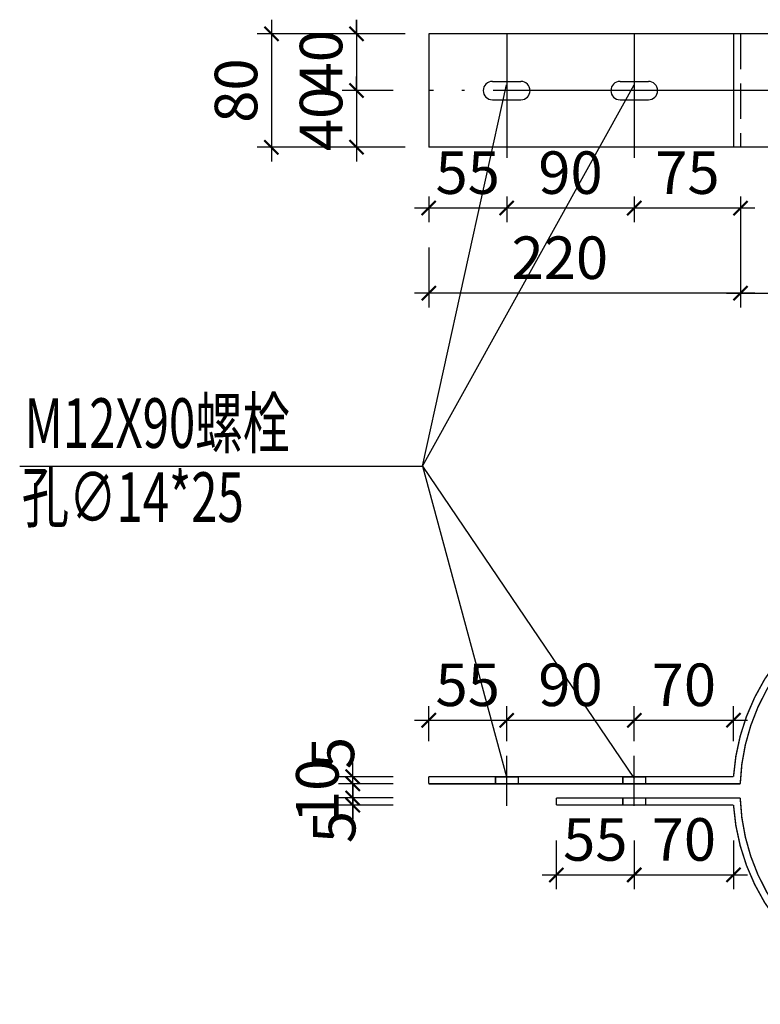
# Model space of a CAD drawing. Units: millimetres. Extents: x 434308 to 607508, y -279434 to -220034.
# Drawn here: x 492994 to 498219, y -232976 to -226032 of the extents above; entities that cross this region are included whole.
import ezdxf

# ---------------------------------------------------------------- set-up
doc = ezdxf.new("R2010")
doc.units = ezdxf.units.MM
doc.header["$LTSCALE"] = 1000
for name, pattern in [('ACAD_ISO10W100', [18, 12, -3, 0, -3]), ('DASH', [0.35, 0.25, -0.1]), ('DOTE', [2.42, 2, -0.2, 0.02, -0.2])]:
    doc.linetypes.add(name, pattern=pattern)
for name, color, linetype in [('AXIS', 3, 'Continuous'), ('DIM', 3, 'Continuous'), ('DOTE', 1, 'ACAD_ISO10W100'), ('STEEL', 34, 'Continuous'), ('TEXT', 7, 'Continuous')]:
    doc.layers.add(name, color=color, linetype=linetype)
doc.layers.add('CAXA4', color=3, linetype='Continuous', lineweight=25)
doc.styles.add('TSSD_Dimension', font='Tssdeng.shx', dxfattribs={"width": 0.7, "bigfont": 'tssdchn.shx'})
doc.styles.add('TSSD_Rein', font='Tssdeng.shx', dxfattribs={"width": 0.7, "bigfont": 'hztxt.shx'})
doc.dimstyles.new('TSSD_10_100', dxfattribs={"dimtxt": 300, "dimasz": 100, "dimexe": 100, "dimexo": 250, "dimgap": 100, "dimtad": 1, "dimdec": 0, "dimlfac": 0.1, "dimzin": 0, "dimdsep": 46, "dimtxsty": 'TSSD_Dimension', "dimblk": 'ARCHTICK', "dimcen": 0, "dimdle": 100, "dimclrt": 7, "dimadec": 0, "dimazin": 0, "dimtfac": 1, "dimtdec": 0, "dimtix": 1, "dimtmove": 2, "dimatfit": 3, "dimfxl": 1, "dimtolj": 1, "dimtzin": 0, "dimarcsym": 0})

# ---------------------------------------------------------------- blocks, each defined once
blk = doc.blocks.new('_ArchTick')
at = {"color": 0, "linetype": 'ByBlock', "const_width": 0.15}
blk.add_lwpolyline([(-0.5, -0.5), (0.5, 0.5)], dxfattribs=at)
blk = doc.blocks.new('*D193')
at = {"layer": 'Defpoints', "color": 0, "transparency": 16777216}
for p in [(495880, -227028.9), (496430, -227028.9), (495880, -227360.5)]:
    blk.add_point(p, dxfattribs=at)
at = {"layer": 'DIM', "color": 0, "lineweight": -2, "transparency": 16777216}
for p, q in [((495880, -227278.9), (495880, -227460.5)), ((496430, -227278.9), (496430, -227460.5)), ((496530, -227360.5), (495780, -227360.5))]:
    blk.add_line(p, q, dxfattribs=at)
at = {"layer": 'DIM', "color": 0, "linetype": 'ByBlock', "lineweight": -2, "transparency": 16777216, "xscale": 100, "yscale": 100, "zscale": 100, "rotation": 180}
blk.add_blockref('_ArchTick', (495880, -227360.5), dxfattribs=at)
at = {"layer": 'DIM', "color": 0, "linetype": 'ByBlock', "lineweight": -2, "transparency": 16777216, "xscale": 100, "yscale": 100, "zscale": 100}
blk.add_blockref('_ArchTick', (496430, -227360.5), dxfattribs=at)
at = {"layer": 'DIM', "color": 7, "transparency": 16777216, "insert": (496155, -227110.5), "char_height": 300, "attachment_point": 5, "style": 'TSSD_Dimension'}
blk.add_mtext('\\A1;55', dxfattribs=at)
blk = doc.blocks.new('*D194')
at = {"layer": 'Defpoints', "color": 0, "transparency": 16777216}
for p in [(496430, -227028.9), (497330, -227028.9), (496430, -227360.5)]:
    blk.add_point(p, dxfattribs=at)
at = {"layer": 'DIM', "color": 0, "lineweight": -2, "transparency": 16777216}
for p, q in [((496430, -227278.9), (496430, -227460.5)), ((497330, -227278.9), (497330, -227460.5)), ((497430, -227360.5), (496330, -227360.5))]:
    blk.add_line(p, q, dxfattribs=at)
at = {"layer": 'DIM', "color": 0, "lineweight": -2, "transparency": 16777216, "xscale": 100, "yscale": 100, "zscale": 100, "rotation": 180}
blk.add_blockref('_ArchTick', (496430, -227360.5), dxfattribs=at)
at = {"layer": 'DIM', "color": 0, "lineweight": -2, "transparency": 16777216, "xscale": 100, "yscale": 100, "zscale": 100}
blk.add_blockref('_ArchTick', (497330, -227360.5), dxfattribs=at)
at = {"layer": 'DIM', "color": 7, "transparency": 16777216, "insert": (496880, -227110.5), "char_height": 300, "attachment_point": 5, "style": 'TSSD_Dimension'}
blk.add_mtext('\\A1;90', dxfattribs=at)
blk = doc.blocks.new('*D195')
at = {"layer": 'Defpoints', "color": 0, "transparency": 16777216}
for p in [(497330, -227028.9), (498080, -227028.9), (497330, -227360.5)]:
    blk.add_point(p, dxfattribs=at)
at = {"layer": 'DIM', "color": 0, "lineweight": -2, "transparency": 16777216}
for p, q in [((497330, -227278.9), (497330, -227460.5)), ((498080, -227278.9), (498080, -227460.5)), ((498180, -227360.5), (497230, -227360.5))]:
    blk.add_line(p, q, dxfattribs=at)
at = {"layer": 'DIM', "color": 0, "lineweight": -2, "transparency": 16777216, "xscale": 100, "yscale": 100, "zscale": 100, "rotation": 180}
blk.add_blockref('_ArchTick', (497330, -227360.5), dxfattribs=at)
at = {"layer": 'DIM', "color": 0, "lineweight": -2, "transparency": 16777216, "xscale": 100, "yscale": 100, "zscale": 100}
blk.add_blockref('_ArchTick', (498080, -227360.5), dxfattribs=at)
at = {"layer": 'DIM', "color": 7, "transparency": 16777216, "insert": (497705, -227110.5), "char_height": 300, "attachment_point": 5, "style": 'TSSD_Dimension'}
blk.add_mtext('\\A1;75', dxfattribs=at)
blk = doc.blocks.new('*D196')
at = {"layer": 'Defpoints', "color": 0, "transparency": 16777216}
for p in [(495880, -227387.8), (498080, -227387.8), (495880, -227960.5)]:
    blk.add_point(p, dxfattribs=at)
at = {"layer": 'DIM', "color": 0, "lineweight": -2, "transparency": 16777216}
for p, q in [((495880, -227637.8), (495880, -228060.5)), ((498080, -227637.8), (498080, -228060.5)), ((498180, -227960.5), (495780, -227960.5))]:
    blk.add_line(p, q, dxfattribs=at)
at = {"layer": 'DIM', "color": 0, "lineweight": -2, "transparency": 16777216, "xscale": 100, "yscale": 100, "zscale": 100, "rotation": 180}
blk.add_blockref('_ArchTick', (495880, -227960.5), dxfattribs=at)
at = {"layer": 'DIM', "color": 0, "lineweight": -2, "transparency": 16777216, "xscale": 100, "yscale": 100, "zscale": 100}
blk.add_blockref('_ArchTick', (498080, -227960.5), dxfattribs=at)
at = {"layer": 'DIM', "color": 7, "transparency": 16777216, "insert": (496805, -227710.5), "char_height": 300, "attachment_point": 5, "style": 'TSSD_Dimension'}
blk.add_mtext('\\A1;220', dxfattribs=at)
blk = doc.blocks.new('*D197')
at = {"layer": 'Defpoints', "color": 0, "transparency": 16777216}
for p in [(495963.3, -226131.8), (494770.4, -226931.8), (495963.3, -226931.8)]:
    blk.add_point(p, dxfattribs=at)
at = {"layer": 'DIM', "color": 0, "lineweight": -2, "transparency": 16777216}
for p, q in [((494770.4, -226031.8), (494770.4, -227031.8)), ((495713.3, -226131.8), (494670.4, -226131.8)), ((495713.3, -226931.8), (494670.4, -226931.8))]:
    blk.add_line(p, q, dxfattribs=at)
at = {"layer": 'DIM', "color": 0, "lineweight": -2, "transparency": 16777216, "xscale": 100, "yscale": 100, "zscale": 100}
for p, rotation in [((494770.4, -226131.8), 90), ((494770.4, -226931.8), 270)]:
    blk.add_blockref('_ArchTick', p, dxfattribs=dict(at, rotation=rotation))
at = {"layer": 'DIM', "color": 7, "transparency": 16777216, "insert": (494520.4, -226531.8), "char_height": 300, "attachment_point": 5, "rotation": 90, "style": 'TSSD_Dimension'}
blk.add_mtext('\\A1;80', dxfattribs=at)
blk = doc.blocks.new('*D198')
at = {"layer": 'Defpoints', "color": 0, "transparency": 16777216}
for p in [(498080, -227096), (500973.3, -227096), (500973.3, -227960.5)]:
    blk.add_point(p, dxfattribs=at)
at = {"layer": 'DIM', "color": 0, "lineweight": -2, "transparency": 16777216}
for p, q in [((498080, -227346), (498080, -228060.5)), ((500973.3, -227346), (500973.3, -228060.5)), ((497980, -227960.5), (501073.3, -227960.5))]:
    blk.add_line(p, q, dxfattribs=at)
at = {"layer": 'DIM', "color": 0, "lineweight": -2, "transparency": 16777216, "xscale": 100, "yscale": 100, "zscale": 100, "rotation": 180}
blk.add_blockref('_ArchTick', (498080, -227960.5), dxfattribs=at)
at = {"layer": 'DIM', "color": 0, "lineweight": -2, "transparency": 16777216, "xscale": 100, "yscale": 100, "zscale": 100}
blk.add_blockref('_ArchTick', (500973.3, -227960.5), dxfattribs=at)
at = {"layer": 'DIM', "color": 7, "transparency": 16777216, "insert": (499526.7, -227710.5), "char_height": 300, "attachment_point": 5, "style": 'TSSD_Dimension'}
blk.add_mtext('\\A1;300', dxfattribs=at)
blk = doc.blocks.new('*D204')
at = {"layer": 'Defpoints', "color": 0, "transparency": 16777216}
for p in [(498030, -230972.6), (497330, -231370.9), (498030, -231370.9)]:
    blk.add_point(p, dxfattribs=at)
at = {"layer": 'DIM', "color": 0, "lineweight": -2, "transparency": 16777216}
for p, q in [((497330, -231120.9), (497330, -230872.6)), ((498030, -231120.9), (498030, -230872.6)), ((497230, -230972.6), (498130, -230972.6))]:
    blk.add_line(p, q, dxfattribs=at)
at = {"layer": 'DIM', "color": 0, "linetype": 'ByBlock', "lineweight": -2, "transparency": 16777216, "xscale": 100, "yscale": 100, "zscale": 100}
for p, rotation in [((497330, -230972.6), 179.9999999999309), ((498030, -230972.6), 359.9999999999309)]:
    blk.add_blockref('_ArchTick', p, dxfattribs=dict(at, rotation=rotation))
at = {"layer": 'DIM', "color": 7, "transparency": 16777216, "insert": (497680, -230722.6), "char_height": 300, "attachment_point": 5, "style": 'TSSD_Dimension'}
blk.add_mtext('\\A1;70', dxfattribs=at)
blk = doc.blocks.new('*D205')
at = {"layer": 'Defpoints', "color": 0, "transparency": 16777216}
for p in [(497330, -230972.6), (496430, -231370.9), (497330, -231370.9)]:
    blk.add_point(p, dxfattribs=at)
at = {"layer": 'DIM', "color": 0, "lineweight": -2, "transparency": 16777216}
for p, q in [((496430, -231120.9), (496430, -230872.6)), ((497330, -231120.9), (497330, -230872.6)), ((496330, -230972.6), (497430, -230972.6))]:
    blk.add_line(p, q, dxfattribs=at)
at = {"layer": 'DIM', "color": 0, "linetype": 'ByBlock', "lineweight": -2, "transparency": 16777216, "xscale": 100, "yscale": 100, "zscale": 100, "rotation": 180}
blk.add_blockref('_ArchTick', (496430, -230972.6), dxfattribs=at)
at = {"layer": 'DIM', "color": 0, "linetype": 'ByBlock', "lineweight": -2, "transparency": 16777216, "xscale": 100, "yscale": 100, "zscale": 100}
blk.add_blockref('_ArchTick', (497330, -230972.6), dxfattribs=at)
at = {"layer": 'DIM', "color": 7, "transparency": 16777216, "insert": (496880, -230722.6), "char_height": 300, "attachment_point": 5, "style": 'TSSD_Dimension'}
blk.add_mtext('\\A1;90', dxfattribs=at)
blk = doc.blocks.new('*D206')
at = {"layer": 'Defpoints', "color": 0, "transparency": 16777216}
for p in [(496430, -230972.6), (495880.2, -231370.9), (496430, -231370.9)]:
    blk.add_point(p, dxfattribs=at)
at = {"layer": 'DIM', "color": 0, "lineweight": -2, "transparency": 16777216}
for p, q in [((495880.2, -231120.9), (495880.2, -230872.6)), ((496430, -231120.9), (496430, -230872.6)), ((495780.2, -230972.6), (496530, -230972.6))]:
    blk.add_line(p, q, dxfattribs=at)
at = {"layer": 'DIM', "color": 0, "linetype": 'ByBlock', "lineweight": -2, "transparency": 16777216, "xscale": 100, "yscale": 100, "zscale": 100, "rotation": 180}
blk.add_blockref('_ArchTick', (495880.2, -230972.6), dxfattribs=at)
at = {"layer": 'DIM', "color": 0, "linetype": 'ByBlock', "lineweight": -2, "transparency": 16777216, "xscale": 100, "yscale": 100, "zscale": 100}
blk.add_blockref('_ArchTick', (496430, -230972.6), dxfattribs=at)
at = {"layer": 'DIM', "color": 7, "transparency": 16777216, "insert": (496155.1, -230722.6), "char_height": 300, "attachment_point": 5, "style": 'TSSD_Dimension'}
blk.add_mtext('\\A1;55', dxfattribs=at)
blk = doc.blocks.new('*D207')
at = {"layer": 'Defpoints', "color": 0, "transparency": 16777216}
for p in [(495343.9, -231370.9), (495880.2, -231370.9), (495880.2, -231420.9)]:
    blk.add_point(p, dxfattribs=at)
at = {"layer": 'DIM', "color": 0, "lineweight": -2, "transparency": 16777216}
for p, q in [((495343.9, -231520.9), (495343.9, -231270.9)), ((495343.9, -231370.9), (495343.9, -231270.9)), ((495630.2, -231370.9), (495243.9, -231370.9)), ((495630.2, -231420.9), (495243.9, -231420.9)), ((495343.9, -231420.9), (495343.9, -231520.9))]:
    blk.add_line(p, q, dxfattribs=at)
at = {"layer": 'DIM', "color": 0, "linetype": 'ByBlock', "lineweight": -2, "transparency": 16777216, "xscale": 100, "yscale": 100, "zscale": 100}
for p, rotation in [((495343.9, -231370.9), 270), ((495343.9, -231420.9), 90)]:
    blk.add_blockref('_ArchTick', p, dxfattribs=dict(at, rotation=rotation))
at = {"layer": 'DIM', "color": 7, "transparency": 16777216, "insert": (495203.9, -231203.8), "char_height": 300, "attachment_point": 5, "rotation": 90, "style": 'TSSD_Dimension'}
blk.add_mtext('\\A1;5', dxfattribs=at)
blk = doc.blocks.new('*D208')
at = {"layer": 'Defpoints', "color": 0, "transparency": 16777216}
for p in [(495343.9, -231420.9), (495880.2, -231420.9), (495880.2, -231520.9)]:
    blk.add_point(p, dxfattribs=at)
at = {"layer": 'DIM', "color": 0, "lineweight": -2, "transparency": 16777216}
for p, q in [((495343.9, -231620.9), (495343.9, -231320.9)), ((495343.9, -231420.9), (495343.9, -231320.9)), ((495630.2, -231420.9), (495243.9, -231420.9)), ((495630.2, -231520.9), (495243.9, -231520.9)), ((495343.9, -231520.9), (495343.9, -231620.9))]:
    blk.add_line(p, q, dxfattribs=at)
at = {"layer": 'DIM', "color": 0, "linetype": 'ByBlock', "lineweight": -2, "transparency": 16777216, "xscale": 100, "yscale": 100, "zscale": 100}
for p, rotation in [((495343.9, -231420.9), 270), ((495343.9, -231520.9), 90)]:
    blk.add_blockref('_ArchTick', p, dxfattribs=dict(at, rotation=rotation))
at = {"layer": 'DIM', "color": 7, "transparency": 16777216, "insert": (495093.9, -231470.9), "char_height": 300, "attachment_point": 5, "rotation": 90, "style": 'TSSD_Dimension'}
blk.add_mtext('\\A1;10', dxfattribs=at)
blk = doc.blocks.new('*D209')
at = {"layer": 'Defpoints', "color": 0, "transparency": 16777216}
for p in [(495343.9, -231520.9), (495880.2, -231520.9), (495880.2, -231570.9)]:
    blk.add_point(p, dxfattribs=at)
at = {"layer": 'DIM', "color": 0, "lineweight": -2, "transparency": 16777216}
for p, q in [((495343.9, -231670.9), (495343.9, -231420.9)), ((495343.9, -231520.9), (495343.9, -231420.9)), ((495630.2, -231520.9), (495243.9, -231520.9)), ((495630.2, -231570.9), (495243.9, -231570.9)), ((495343.9, -231570.9), (495343.9, -231670.9))]:
    blk.add_line(p, q, dxfattribs=at)
at = {"layer": 'DIM', "color": 0, "linetype": 'ByBlock', "lineweight": -2, "transparency": 16777216, "xscale": 100, "yscale": 100, "zscale": 100}
for p, rotation in [((495343.9, -231520.9), 270), ((495343.9, -231570.9), 90)]:
    blk.add_blockref('_ArchTick', p, dxfattribs=dict(at, rotation=rotation))
at = {"layer": 'DIM', "color": 7, "transparency": 16777216, "insert": (495213.1, -231726.1), "char_height": 300, "attachment_point": 5, "rotation": 90, "style": 'TSSD_Dimension'}
blk.add_mtext('\\A1;5', dxfattribs=at)
blk = doc.blocks.new('*D213')
at = {"layer": 'Defpoints', "color": 0, "transparency": 16777216}
for p in [(497330, -231570.9), (498030, -231570.9), (498030, -232063.3)]:
    blk.add_point(p, dxfattribs=at)
at = {"layer": 'DIM', "color": 0, "lineweight": -2, "transparency": 16777216}
for p, q in [((497330, -231820.9), (497330, -232163.3)), ((498030, -231820.9), (498030, -232163.3)), ((497230, -232063.3), (498130, -232063.3))]:
    blk.add_line(p, q, dxfattribs=at)
at = {"layer": 'DIM', "color": 0, "linetype": 'ByBlock', "lineweight": -2, "transparency": 16777216, "xscale": 100, "yscale": 100, "zscale": 100}
for p, rotation in [((497330, -232063.3), 179.9999999999309), ((498030, -232063.3), 359.9999999999309)]:
    blk.add_blockref('_ArchTick', p, dxfattribs=dict(at, rotation=rotation))
at = {"layer": 'DIM', "color": 7, "transparency": 16777216, "insert": (497680, -231813.3), "char_height": 300, "attachment_point": 5, "style": 'TSSD_Dimension'}
blk.add_mtext('\\A1;70', dxfattribs=at)
blk = doc.blocks.new('*D214')
at = {"layer": 'Defpoints', "color": 0, "transparency": 16777216}
for p in [(496780.2, -231570.9), (497330, -231570.9), (497330, -232063.3)]:
    blk.add_point(p, dxfattribs=at)
at = {"layer": 'DIM', "color": 0, "lineweight": -2, "transparency": 16777216}
for p, q in [((496780.2, -231820.9), (496780.2, -232163.3)), ((497330, -231820.9), (497330, -232163.3)), ((496680.2, -232063.3), (497430, -232063.3))]:
    blk.add_line(p, q, dxfattribs=at)
at = {"layer": 'DIM', "color": 0, "linetype": 'ByBlock', "lineweight": -2, "transparency": 16777216, "xscale": 100, "yscale": 100, "zscale": 100, "rotation": 180}
blk.add_blockref('_ArchTick', (496780.2, -232063.3), dxfattribs=at)
at = {"layer": 'DIM', "color": 0, "linetype": 'ByBlock', "lineweight": -2, "transparency": 16777216, "xscale": 100, "yscale": 100, "zscale": 100}
blk.add_blockref('_ArchTick', (497330, -232063.3), dxfattribs=at)
at = {"layer": 'DIM', "color": 7, "transparency": 16777216, "insert": (497055.1, -231813.3), "char_height": 300, "attachment_point": 5, "style": 'TSSD_Dimension'}
blk.add_mtext('\\A1;55', dxfattribs=at)
blk = doc.blocks.new('*D229')
at = {"layer": 'Defpoints', "color": 0, "transparency": 16777216}
for p in [(495880, -226131.8), (495370.4, -226531.8), (495880, -226531.8)]:
    blk.add_point(p, dxfattribs=at)
at = {"layer": 'DIM', "color": 0, "lineweight": -2, "transparency": 16777216}
for p, q in [((495370.4, -226031.8), (495370.4, -226631.8)), ((495370.4, -226131.8), (495370.4, -226031.8)), ((495630, -226131.8), (495270.4, -226131.8)), ((495630, -226531.8), (495270.4, -226531.8)), ((495370.4, -226531.8), (495370.4, -226631.8))]:
    blk.add_line(p, q, dxfattribs=at)
at = {"layer": 'DIM', "color": 0, "linetype": 'ByBlock', "lineweight": -2, "transparency": 16777216, "xscale": 100, "yscale": 100, "zscale": 100}
for p, rotation in [((495370.4, -226131.8), 270), ((495370.4, -226531.8), 90)]:
    blk.add_blockref('_ArchTick', p, dxfattribs=dict(at, rotation=rotation))
at = {"layer": 'DIM', "color": 7, "transparency": 16777216, "insert": (495120.4, -226331.8), "char_height": 300, "attachment_point": 5, "rotation": 90, "style": 'TSSD_Dimension'}
blk.add_mtext('\\A1;40', dxfattribs=at)
blk = doc.blocks.new('*D230')
at = {"layer": 'Defpoints', "color": 0, "transparency": 16777216}
for p in [(495880, -226531.8), (495370.4, -226931.8), (495880, -226931.8)]:
    blk.add_point(p, dxfattribs=at)
at = {"layer": 'DIM', "color": 0, "lineweight": -2, "transparency": 16777216}
for p, q in [((495370.4, -226531.8), (495370.4, -226431.8)), ((495630, -226531.8), (495270.4, -226531.8)), ((495370.4, -226531.8), (495370.4, -226931.8)), ((495630, -226931.8), (495270.4, -226931.8)), ((495370.4, -226931.8), (495370.4, -227031.8))]:
    blk.add_line(p, q, dxfattribs=at)
at = {"layer": 'DIM', "color": 0, "lineweight": -2, "transparency": 16777216, "xscale": 100, "yscale": 100, "zscale": 100}
for p, rotation in [((495370.4, -226531.8), 270), ((495370.4, -226931.8), 90)]:
    blk.add_blockref('_ArchTick', p, dxfattribs=dict(at, rotation=rotation))
at = {"layer": 'DIM', "color": 7, "transparency": 16777216, "insert": (495120.4, -226731.8), "char_height": 300, "attachment_point": 5, "rotation": 90, "style": 'TSSD_Dimension'}
blk.add_mtext('\\A1;40', dxfattribs=at)
blk = doc.blocks.new('fvf')
for p, q in [((1505264, -329404), (1505664, -329404)), ((1505264, -329664), (1505664, -329664))]:
    blk.add_line(p, q)
for centre, start, end in [((1505264, -329534), 90, 270), ((1505664, -329534), 270, 90)]:
    blk.add_arc(centre, 130, start, end)

msp = doc.modelspace()

# ---------------------------------------------------------------- linework, layer by layer
for p, q in [((503173.5, -226131.8), (495880, -226131.8)), ((495880, -226131.8), (495880, -226931.8)), ((498030, -226131.8), (498030, -226931.8)), ((503173.5, -226931.8), (495880, -226931.8)), ((495835.6, -229181.3), (496429.8, -231370.9))]:
    msp.add_line(p, q)
at = {"linetype": 'DASH'}
msp.add_line((498080, -226131.8), (498080, -226931.8), dxfattribs=at)
for points in [[(495835.6, -229181.3), (496429.8, -226490.7)], [(495835.6, -229181.3), (497329.8, -226490.7)], [(495835.6, -229181.3), (497329.8, -231383.3)]]:
    msp.add_lwpolyline(points)
at = {"const_width": 10}
for points in [[(501023.3, -231370.9, 0.935414), (498030, -231370.9)], [(500975.8, -231420.9, 0.966092), (498077.5, -231420.9)], [(498077.5, -231520.9, 0.966092), (500975.8, -231520.9, 0.966092)], [(498030, -231570.9, 0.935414), (501023.3, -231570.9)]]:
    msp.add_lwpolyline(points, format="xyb", dxfattribs=at)
for points in [[(498030, -231370.9), (495880.2, -231370.9)], [(495880.2, -231420.9), (495880.2, -231370.9)], [(498077.5, -231420.9), (495880.2, -231420.9)], [(498077.5, -231520.9), (496780.2, -231520.9)], [(496780.2, -231570.9), (496780.2, -231520.9)], [(498030, -231570.9), (496780.2, -231570.9)]]:
    msp.add_lwpolyline(points, dxfattribs=at)
at = {"ltscale": 0.1}
msp.add_lwpolyline([(496350.1, -231370.9), (496509.9, -231370.9)], dxfattribs=at)
at = {"layer": 'AXIS', "color": 253, "linetype": 'DOTE'}
for p, q in [((496430, -226131.8), (496430, -227006.8)), ((497330, -226131.8), (497330, -227006.8)), ((503173.5, -226531.8), (495880, -226531.8))]:
    msp.add_line(p, q, dxfattribs=at)
at = {"layer": 'CAXA4', "color": 0, "linetype": 'Continuous', "lineweight": 25}
msp.add_line((492994.3, -229181.3), (495835.6, -229181.3), dxfattribs=at)
at = {"layer": 'DOTE', "linetype": 'ACAD_ISO10W100', "ltscale": 0.1}
for points in [[(496430, -231576.6), (496430, -231222.8)], [(497330, -231576.6), (497330, -231222.8)]]:
    msp.add_lwpolyline(points, dxfattribs=at)
at = {"layer": 'STEEL', "color": 4}
for p, q in [((496350.1, -231370.9), (496350.1, -231420.9)), ((496509.9, -231370.9), (496509.9, -231420.9)), ((497250.1, -231370.9), (497250.1, -231420.9)), ((497409.9, -231370.9), (497409.9, -231420.9)), ((497250.1, -231520.9), (497250.1, -231570.9)), ((497409.9, -231520.9), (497409.9, -231570.9))]:
    msp.add_line(p, q, dxfattribs=at)
at = {"layer": 'STEEL', "color": 6}
for points in [[(496350.1, -231370.9), (496509.9, -231370.9), (496509.9, -231420.9), (496350.1, -231420.9)], [(497250.1, -231370.9), (497409.9, -231370.9), (497409.9, -231420.9), (497250.1, -231420.9)], [(497250.1, -231520.9), (497409.9, -231520.9), (497409.9, -231570.9), (497250.1, -231570.9)]]:
    msp.add_lwpolyline(points, close=True, dxfattribs=at)

# ---------------------------------------------------------------- block references
at = {"xscale": 0.5, "yscale": 0.5, "zscale": 0.5}
for p in [(-256302.2, -61764.6), (-255402.2, -61764.6)]:
    msp.add_blockref('fvf', p, dxfattribs=at)

# ---------------------------------------------------------------- texts
at = {"layer": 'TEXT', "color": 2, "style": 'TSSD_Rein', "width": 0.7}
for s, p in [('M12X90螺栓', (493027.9, -229051.9)), ('孔∅14*25', (493008.6, -229574))]:
    msp.add_text(s, height=350, dxfattribs=at).set_placement(p)

# ---------------------------------------------------------------- dimensions: what is measured, and where the dimension line sits
at = {"layer": 'DIM'}
dim = msp.add_linear_dim(base=(494770.4, -226931.8), p1=(495963.3, -226131.8), p2=(495963.3, -226931.8), angle=90, dimstyle='TSSD_10_100', override={"dimtmove": 0}, dxfattribs=at)
dim.commit()
dim.dimension.update_dxf_attribs({"geometry": '*D197', "text_midpoint": (494770.4, -226531.8), "dimtype": 160})
dim = msp.add_linear_dim(base=(495370.4, -226531.8), p1=(495880, -226131.8), p2=(495880, -226531.8), angle=90, dimstyle='TSSD_10_100', dxfattribs=at)
dim.commit()
dim.dimension.update_dxf_attribs({"geometry": '*D229', "text_midpoint": (495120.4, -226331.8)})
dim = msp.add_linear_dim(base=(495370.4, -226931.8), p1=(495880, -226531.8), p2=(495880, -226931.8), angle=90, dimstyle='TSSD_10_100', override={"dimtmove": 0}, dxfattribs=at)
dim.commit()
dim.dimension.update_dxf_attribs({"geometry": '*D230', "text_midpoint": (495120.4, -226731.8)})
dim = msp.add_linear_dim(base=(495880, -227360.5), p1=(496430, -227028.9), p2=(495880, -227028.9), dimstyle='TSSD_10_100', dxfattribs=at)
dim.commit()
dim.dimension.update_dxf_attribs({"geometry": '*D193', "text_midpoint": (496155, -227110.5)})
for base, p1, p2, picture, middle in [((496430, -227360.5), (497330, -227028.9), (496430, -227028.9), '*D194', (496880, -227110.5)), ((497330, -227360.5), (498080, -227028.9), (497330, -227028.9), '*D195', (497705, -227110.5))]:
    dim = msp.add_linear_dim(base=base, p1=p1, p2=p2, dimstyle='TSSD_10_100', override={"dimtmove": 0}, dxfattribs=at)
    dim.commit()
    dim.dimension.update_dxf_attribs({"geometry": picture, "text_midpoint": middle})
dim = msp.add_linear_dim(base=(500973.3, -227960.5), p1=(498080, -227096), p2=(500973.3, -227096), text='300', dimstyle='TSSD_10_100', override={"dimtmove": 0}, dxfattribs=at)
dim.commit()
dim.dimension.update_dxf_attribs({"geometry": '*D198', "text_midpoint": (499526.7, -227960.5), "dimtype": 160})
dim = msp.add_linear_dim(base=(495880, -227960.5), p1=(498080, -227387.8), p2=(495880, -227387.8), dimstyle='TSSD_10_100', override={"dimtmove": 0}, dxfattribs=at)
dim.commit()
dim.dimension.update_dxf_attribs({"geometry": '*D196', "text_midpoint": (496805, -227960.5), "dimtype": 160})
for p1, p2, distance, picture, middle in [((495880.2, -231370.9), (496430, -231370.9), 398.3, '*D206', (496155.1, -230722.6)), ((496430, -231370.9), (497330, -231370.9), 398.3, '*D205', (496880, -230722.6)), ((497330, -231370.9), (498030, -231370.9), 398.3, '*D204', (497680, -230722.6)), ((495880.2, -231520.9), (495880.2, -231420.9), 536.3, '*D208', (495093.9, -231470.9)), ((496780.2, -231570.9), (497330, -231570.9), -492.4, '*D214', (497055.1, -231813.3)), ((497330, -231570.9), (498030, -231570.9), -492.4, '*D213', (497680, -231813.3))]:
    dim = msp.add_aligned_dim(p1=p1, p2=p2, distance=distance, dimstyle='TSSD_10_100', dxfattribs=at)
    dim.commit()
    dim.dimension.update_dxf_attribs({"geometry": picture, "text_midpoint": middle})
for base, p1, p2, picture, middle in [((495343.9, -231370.9), (495880.2, -231420.9), (495880.2, -231370.9), '*D207', (495203.9, -231203.8)), ((495343.9, -231520.9), (495880.2, -231570.9), (495880.2, -231520.9), '*D209', (495213.1, -231726.1))]:
    dim = msp.add_linear_dim(base=base, p1=p1, p2=p2, angle=90, dimstyle='TSSD_10_100', dxfattribs=at)
    dim.commit()
    dim.dimension.update_dxf_attribs({"geometry": picture, "text_midpoint": middle, "dimtype": 161})

doc.saveas('drawing.dxf')
